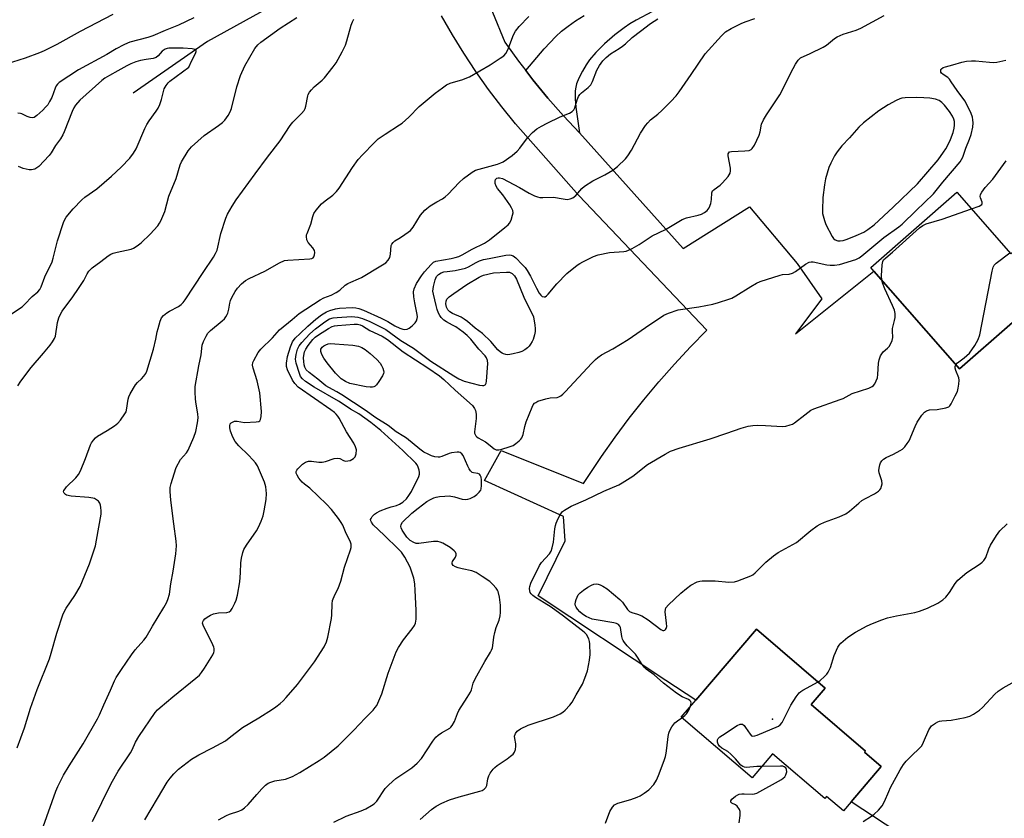
# Model space of a CAD drawing. Units: inches. Extents: x 1303763 to 1309763, y 525448 to 529449.
# Drawn here: x 1306684 to 1307027, y 528689 to 528967 of the extents above; entities that cross this region are included whole.
import ezdxf

# ---------------------------------------------------------------- set-up
doc = ezdxf.new("R2010")
doc.units = ezdxf.units.IN
doc.header["$MEASUREMENT"] = 0
for name, color, linetype in [('BLDG-Footprint', 5, 'Continuous'), ('ELEV-Spot Elevation', 7, 'Continuous'), ('HYDRO-Canal', 164, 'Continuous'), ('TRANS-Driveway', 251, 'Continuous'), ('TRANS-Parking Lot', 4, 'Continuous'), ('Undefined', 1, 'Continuous')]:
    doc.layers.add(name, color=color, linetype=linetype)

msp = doc.modelspace()

# ---------------------------------------------------------------- linework, layer by layer
at = {"layer": 'BLDG-Footprint'}
for points, elevation in [([(1307010.24, 528906.98), (1307028.99, 528885.58), (1307034.1, 528890.05), (1307036.08, 528887.79), (1307046.2, 528876.22), (1307011.18, 528845.56), (1306981.42, 528879.55), (1306980.33, 528880.79)], 378.96), ([(1306978.11, 528712.26), (1306983.93, 528707.3), (1306973.44, 528695), (1306970.77, 528691.87), (1306964.9, 528696.88), (1306964.3, 528696.19), (1306946.16, 528711.66), (1306939.08, 528703.36), (1306914.4, 528724.41), (1306919.49, 528730.38), (1306940.53, 528755.05), (1306964.49, 528734.6), (1306959.58, 528728.84), (1306978.49, 528712.7)], 382.55)]:
    msp.add_lwpolyline(points, close=True, dxfattribs=dict(at, elevation=elevation))
at = {"layer": 'ELEV-Spot Elevation'}
msp.add_point((1306946.14, 528723.78, 381.89), dxfattribs=at)
at = {"layer": 'HYDRO-Canal'}
msp.add_lwpolyline([(1306812.62, 528994.21), (1306749.6, 528959.35), (1306723.68, 528941.38)], dxfattribs=at)
at = {"layer": 'TRANS-Driveway'}
msp.add_lwpolyline([(1306904.34, 528969.83), (1306898.72, 528966.83), (1306896.49, 528965.5), (1306894.47, 528964.18), (1306891.28, 528961.74), (1306887.68, 528958.6), (1306884.62, 528955.6), (1306882.42, 528953.03), (1306881.27, 528951.28), (1306880, 528949.01), (1306878.8, 528946.58), (1306877.99, 528944.62), (1306877.69, 528943.52), (1306877.5, 528942.27), (1306877.43, 528940.94), (1306877.47, 528939.43), (1306877.75, 528936.51), (1306878.97, 528927.58), (1306873.39, 528933.56), (1306868, 528939.72), (1306862.81, 528946.04), (1306860.31, 528949.29), (1306866.75, 528956.83), (1306870.75, 528961.15), (1306872.68, 528962.93), (1306875, 528964.76), (1306877.56, 528966.54), (1306880.64, 528968.46)], dxfattribs=at)
at = {"layer": 'TRANS-Parking Lot'}
for points in [[(1306831.59, 529011.36, 0), (1306853.02, 528959.16, 0), (1306857.81, 528952.53, 0), (1306860.31, 528949.29, 0), (1306862.81, 528946.04, 0), (1306868, 528939.72, 0), (1306873.39, 528933.56, 0), (1306878.97, 528927.58, 0), (1306915.1, 528887.44, 0), (1306938.14, 528901.93, 0), (1306954.68, 528882.17, 0), (1306963.3, 528869.86, 0), (1306954.14, 528857.8, 0), (1306981.42, 528879.55, 0), (1307011.18, 528845.56, 0), (1307046.21, 528876.22, 0), (1307036.08, 528887.79, 0), (1307092.81, 528935.8, 0), (1307165.29, 528873.6, 0), (1307172.59, 528867.34, 0), (1307131.28, 528796.36, 0), (1307085.85, 528719.91, 0), (1307043.49, 528650.19, 0)], [(1307024.81, 528661.3, 0), (1306973.44, 528695, 0), (1306983.93, 528707.3, 0), (1306978.11, 528712.26, 0), (1306978.49, 528712.7, 0), (1306959.58, 528728.84, 0), (1306964.49, 528734.6, 0), (1306940.53, 528755.04, 0), (1306919.49, 528730.38, 0), (1306909.06, 528737.23, 0), (1306864.66, 528766.69, 0), (1306874.06, 528785.81, 0), (1306873.46, 528794.27, 0), (1306845.89, 528806.79, 0), (1306851.71, 528817.17, 0), (1306880.36, 528805.66, 0), (1306886.68, 528815.15, 0), (1306891.39, 528821.83, 0), (1306896.28, 528828.39, 0), (1306901.34, 528834.8, 0), (1306906.58, 528841.08, 0), (1306911.99, 528847.21, 0), (1306917.56, 528853.19, 0), (1306923.29, 528859.02, 0), (1306878.73, 528905.79, 0), (1306856.69, 528930.76, 0), (1306851.93, 528936.68, 0), (1306847.35, 528942.74, 0), (1306842.96, 528948.94, 0), (1306838.77, 528955.28, 0), (1306834.79, 528961.75, 0), (1306831.01, 528968.34, 0)]]:
    msp.add_polyline3d(points, dxfattribs=at)
at = {"layer": 'Undefined'}
for points, elevation in [([(1306716.64, 528968.74), (1306705.34, 528962.86), (1306697.22, 528958.34), (1306692.8, 528956.16), (1306691.17, 528955.48), (1306686.17, 528953.62), (1306679.53, 528951.55)], 366), ([(1306692.47, 528686.33), (1306696.85, 528698.68), (1306697.52, 528700.31), (1306698.54, 528702.44), (1306699.49, 528704.27), (1306701.42, 528707.59), (1306706.39, 528715.2), (1306711.37, 528723.83), (1306712.07, 528725.25), (1306713.5, 528728.73), (1306715.83, 528733.87), (1306717.22, 528737.12), (1306717.79, 528738.25), (1306719.62, 528741.06), (1306723.13, 528746.15), (1306724.48, 528747.85), (1306727.41, 528751.19), (1306728.27, 528752.32), (1306730.41, 528756.15), (1306734.4, 528762.56), (1306735.34, 528764.27), (1306735.79, 528765.32), (1306736.36, 528767.27), (1306736.83, 528770.77), (1306737.69, 528775.17), (1306738.59, 528781.27), (1306738.8, 528784.03), (1306738.71, 528785.69), (1306737.86, 528791.69), (1306736.89, 528799.9), (1306736.6, 528802.88), (1306736.64, 528804.34), (1306736.96, 528805.73), (1306737.95, 528809.06), (1306738.74, 528811.22), (1306740.24, 528814), (1306742.24, 528816.38), (1306742.88, 528817.34), (1306744.89, 528821.82), (1306745.55, 528823.73), (1306746.16, 528826.85), (1306746.36, 528828.56), (1306746.23, 528829.98), (1306745.6, 528833.31), (1306745.38, 528834.98), (1306745.26, 528837.63), (1306745.32, 528839.41), (1306746.56, 528846.58), (1306747.39, 528850.42), (1306747.78, 528853.81), (1306748.19, 528855.13), (1306749.13, 528856.96), (1306749.75, 528857.95), (1306750.6, 528858.92), (1306754.66, 528862.21), (1306755.48, 528863.01), (1306756.02, 528863.7), (1306756.45, 528864.44), (1306756.65, 528864.95), (1306756.97, 528866.29), (1306757.31, 528868.44), (1306757.57, 528869.29), (1306758.07, 528870.36), (1306759.25, 528872.42), (1306760.06, 528873.65), (1306761.46, 528875.17), (1306762.79, 528876.32), (1306764.06, 528877.03), (1306769.54, 528879.58), (1306774.63, 528882.46), (1306776.34, 528883.22), (1306777.52, 528883.41), (1306785.16, 528883.8), (1306785.94, 528883.94), (1306786.36, 528884.16), (1306786.62, 528884.51), (1306786.84, 528885.2), (1306786.91, 528885.97), (1306786.77, 528886.72), (1306786.24, 528887.64), (1306784.62, 528889.44), (1306784.19, 528890.47), (1306784.02, 528891.58), (1306784.07, 528892.12), (1306784.23, 528892.66), (1306785.57, 528895.84), (1306786.23, 528898.59), (1306786.56, 528899.55), (1306787.37, 528900.73), (1306789.3, 528902.89), (1306790.55, 528903.96), (1306793.23, 528905.91), (1306794.5, 528907.18), (1306795.35, 528908.38), (1306800, 528915.52), (1306802.01, 528918.3), (1306803.45, 528920.02), (1306807.51, 528924.13), (1306808.99, 528925.5), (1306811.39, 528927.19), (1306816.36, 528930.35), (1306817.3, 528931.03), (1306819.58, 528933.12), (1306823.25, 528936.76), (1306828.73, 528941.43), (1306831.29, 528943.32), (1306832.72, 528944.27), (1306834.03, 528944.91), (1306835.12, 528945.29), (1306838.1, 528946.04), (1306840.67, 528947.07), (1306847.95, 528951.22), (1306851.43, 528953.56), (1306852.63, 528954.44), (1306853.4, 528955.26), (1306854.09, 528956.45), (1306856.05, 528961.7), (1306856.67, 528963.01), (1306857.97, 528964.55), (1306861.42, 528968.09)], 368), ([(1306753.44, 528688.76), (1306756.19, 528690.25), (1306757.24, 528690.69), (1306760.45, 528691.8), (1306761.48, 528692.3), (1306762.44, 528692.89), (1306763.72, 528694.09), (1306766.73, 528697.61), (1306768.52, 528699.53), (1306769.75, 528700.77), (1306770.64, 528701.48), (1306771.64, 528701.9), (1306772.98, 528702.28), (1306776.69, 528702.92), (1306779.18, 528703.87), (1306781.72, 528705.25), (1306788.48, 528709.38), (1306790.14, 528710.6), (1306795, 528714.45), (1306800.53, 528719.91), (1306804.47, 528724.16), (1306807.22, 528726.94), (1306807.97, 528727.84), (1306808.46, 528728.56), (1306809.22, 528730.14), (1306810.22, 528732.57), (1306812.42, 528739.77), (1306815.23, 528747.13), (1306816.06, 528748.65), (1306817.75, 528751.34), (1306820.8, 528755.2), (1306821.59, 528756.37), (1306821.94, 528757.12), (1306822.14, 528758.49), (1306822.15, 528761.63), (1306821.87, 528768.55), (1306821.71, 528770.81), (1306821.37, 528772.76), (1306820.05, 528776.57), (1306818.19, 528780.06), (1306817.03, 528781.81), (1306816.06, 528782.85), (1306811.03, 528787.75), (1306807.22, 528791.35), (1306806.59, 528792.22), (1306806.39, 528792.68), (1306806.33, 528793.14), (1306806.47, 528793.59), (1306806.9, 528794.24), (1306807.67, 528795.05), (1306808.35, 528795.55), (1306809.64, 528796.18), (1306812.13, 528797.13), (1306813.52, 528797.61), (1306815.33, 528798.1), (1306816.38, 528798.49), (1306817.49, 528799.18), (1306818.81, 528800.41), (1306819.65, 528801.48), (1306820.53, 528802.94), (1306823.08, 528808.18), (1306823.31, 528808.98), (1306823.33, 528809.52), (1306823.22, 528810.35), (1306822.92, 528811.42), (1306822.55, 528812.14), (1306822.02, 528812.76), (1306817.5, 528817.21), (1306809.92, 528824.12), (1306806.45, 528826.89), (1306802.28, 528829.92), (1306799.3, 528831.54), (1306796.43, 528833.53), (1306795.11, 528834.36), (1306786.72, 528839.16), (1306783.69, 528841.14), (1306782.58, 528842.04), (1306781.98, 528842.88), (1306781.54, 528843.91), (1306780.43, 528847.59), (1306780.2, 528848.95), (1306780.38, 528850.54), (1306780.92, 528852.41), (1306781.48, 528853.6), (1306782.4, 528854.75), (1306785.16, 528857.71), (1306787.17, 528859.48), (1306790.36, 528861.92), (1306792.08, 528862.92), (1306793.27, 528863.31), (1306794.71, 528863.46), (1306799.68, 528863.73), (1306800.79, 528863.7), (1306801.85, 528863.55), (1306803.55, 528863.03), (1306806.04, 528862.06), (1306811.62, 528859.28), (1306816.8, 528855.45), (1306821.23, 528852.77), (1306827.27, 528848.25), (1306835.25, 528843.12), (1306837.01, 528842.09), (1306838.83, 528841.3), (1306844.18, 528839.9), (1306845.26, 528839.73), (1306845.75, 528839.79), (1306846.16, 528839.99), (1306846.32, 528840.14), (1306846.54, 528840.55), (1306846.69, 528841.33), (1306847.09, 528847.37), (1306847.03, 528848.46), (1306846.67, 528849.34), (1306846.15, 528850.04), (1306843.98, 528852.46), (1306841.14, 528855.87), (1306839.96, 528857.12), (1306838.48, 528858.32), (1306835.92, 528860.17), (1306834.86, 528860.81), (1306832.72, 528861.87), (1306831.82, 528862.46), (1306830.86, 528863.44), (1306830.37, 528864.15), (1306829.99, 528864.9), (1306829.51, 528866.21), (1306829.11, 528867.58), (1306828.16, 528871.52), (1306828.03, 528872.58), (1306828.24, 528874.25), (1306828.77, 528876.46), (1306829.3, 528877.63), (1306829.99, 528878.41), (1306830.85, 528878.93), (1306831.84, 528879.27), (1306832.95, 528879.46), (1306835.74, 528879.74), (1306839.36, 528880.61), (1306840.38, 528881.03), (1306843, 528882.58), (1306844.26, 528883.11), (1306845.58, 528883.55), (1306847.54, 528883.99), (1306853.35, 528885.08), (1306854.48, 528885.2), (1306855.26, 528885.12), (1306855.89, 528884.88), (1306856.8, 528884.2), (1306859.1, 528881.9), (1306860.08, 528880.81), (1306860.81, 528879.76), (1306861.92, 528877.82), (1306864, 528873.57), (1306865, 528871.88), (1306865.49, 528871.24), (1306866.05, 528870.76), (1306866.66, 528870.57), (1306867.08, 528870.66), (1306867.48, 528870.93), (1306868.06, 528871.53), (1306871.08, 528875.14), (1306874.64, 528878.67), (1306878.19, 528881.56), (1306879.12, 528882.21), (1306880.13, 528882.79), (1306883.82, 528884.62), (1306885.48, 528885.16), (1306889.48, 528886.01), (1306894.39, 528886.38), (1306895.24, 528886.52), (1306896.04, 528886.78), (1306897.31, 528887.42), (1306899.8, 528888.84), (1306904.22, 528891.81), (1306908.88, 528894.06), (1306914.68, 528897.54), (1306916.23, 528898.13), (1306920.31, 528899.04), (1306921.44, 528899.37), (1306922.46, 528899.92), (1306923.35, 528900.63), (1306924.06, 528901.5), (1306924.65, 528903.09), (1306924.95, 528904.5), (1306925.01, 528906.77), (1306925.26, 528907.41), (1306925.82, 528907.97), (1306927.92, 528909.47), (1306928.78, 528910.23), (1306930.66, 528912.45), (1306931.4, 528913.63), (1306931.55, 528914.43), (1306931.48, 528915.29), (1306930.65, 528919.58), (1306930.7, 528920.32), (1306930.89, 528920.73), (1306931.21, 528920.99), (1306931.85, 528921.15), (1306936.52, 528921.36), (1306937.97, 528921.5), (1306938.72, 528921.78), (1306939.1, 528922.13), (1306939.84, 528923.35), (1306941.5, 528926.83), (1306941.82, 528927.92), (1306942.3, 528930.62), (1306942.98, 528932.13), (1306943.99, 528933.85), (1306948.65, 528940.78), (1306949.49, 528942.35), (1306952.47, 528948.49), (1306954.09, 528951.52), (1306955, 528952.93), (1306955.85, 528953.66), (1306959.28, 528955.17), (1306963.77, 528957.37), (1306964.93, 528958.16), (1306967.69, 528960.46), (1306968.63, 528961.06), (1306970.7, 528961.96), (1306975.24, 528963.32), (1306976.85, 528963.97), (1306985.01, 528968.4)], 374), ([(1306683.35, 528713.86), (1306685.9, 528720.8), (1306688, 528727.56), (1306690.4, 528734.07), (1306694.61, 528744.74), (1306695.21, 528746.67), (1306697.13, 528753.7), (1306699.42, 528760.44), (1306700.42, 528762.35), (1306703.46, 528766.75), (1306705.25, 528769.88), (1306708.49, 528777.77), (1306710.59, 528784.04), (1306711.02, 528786.04), (1306712.56, 528795.05), (1306712.61, 528796.2), (1306712.52, 528797.33), (1306712.38, 528798.15), (1306712.11, 528798.91), (1306711.62, 528799.54), (1306710.99, 528800.07), (1306710.27, 528800.48), (1306709.73, 528800.64), (1306708.31, 528800.83), (1306702.22, 528801.3), (1306700.59, 528801.6), (1306700.15, 528801.85), (1306699.68, 528802.39), (1306699.56, 528802.81), (1306699.66, 528803.23), (1306700.06, 528803.87), (1306700.59, 528804.5), (1306703.83, 528807.68), (1306704.74, 528808.83), (1306705.38, 528810.12), (1306707.18, 528814.42), (1306708.9, 528819.13), (1306709.29, 528819.9), (1306709.94, 528820.81), (1306710.69, 528821.63), (1306711.37, 528822.17), (1306714.71, 528824.13), (1306717.2, 528825.78), (1306718.39, 528826.67), (1306719.36, 528827.75), (1306720.85, 528829.89), (1306721.26, 528830.64), (1306721.44, 528831.16), (1306722.01, 528835.03), (1306722.23, 528835.86), (1306722.71, 528836.92), (1306724.52, 528839.96), (1306725.22, 528840.79), (1306726.67, 528842.13), (1306727.47, 528842.98), (1306728.15, 528843.92), (1306728.51, 528844.72), (1306730.81, 528852.43), (1306731.64, 528855.83), (1306732.11, 528858.46), (1306732.4, 528859.62), (1306733.16, 528862.19), (1306733.6, 528863.27), (1306734.3, 528864.13), (1306735.42, 528865.02), (1306736.39, 528865.64), (1306739.52, 528867.24), (1306740.45, 528867.97), (1306741.08, 528868.6), (1306741.79, 528869.54), (1306748.1, 528879.12), (1306751.71, 528884.36), (1306752.42, 528885.62), (1306752.91, 528886.81), (1306754.27, 528892.59), (1306755.98, 528897.98), (1306756.56, 528899.33), (1306758.13, 528902.11), (1306759.56, 528904.33), (1306766.2, 528913.37), (1306770.52, 528919.16), (1306774.87, 528924.79), (1306778.3, 528930.21), (1306779.25, 528931.3), (1306782.34, 528934.39), (1306783.2, 528935.43), (1306783.58, 528936.08), (1306783.84, 528936.84), (1306784.46, 528940.47), (1306784.64, 528941), (1306785.06, 528941.72), (1306785.76, 528942.61), (1306786.74, 528943.66), (1306789.46, 528945.96), (1306790.3, 528946.8), (1306793.32, 528950.52), (1306794.39, 528951.96), (1306796.45, 528955.8), (1306797.59, 528958.15), (1306798.03, 528959.56), (1306799.51, 528965.04), (1306799.98, 528966.26), (1306800.47, 528967.18)], 366), ([(1306683.58, 528839.64), (1306684.64, 528841.24), (1306688.25, 528846.02), (1306692.58, 528851), (1306694.88, 528853.78), (1306695.7, 528854.92), (1306696.39, 528856.16), (1306696.68, 528856.95), (1306697.47, 528861.72), (1306697.88, 528863.35), (1306698.29, 528864.4), (1306699.07, 528865.62), (1306702.74, 528870.57), (1306704.76, 528873.51), (1306706.53, 528876.29), (1306707.79, 528878.62), (1306708.37, 528879.52), (1306708.88, 528880.13), (1306709.45, 528880.64), (1306712.47, 528882.84), (1306715.03, 528884.85), (1306716, 528885.48), (1306716.78, 528885.79), (1306718.16, 528886.17), (1306723.09, 528887.21), (1306723.88, 528887.53), (1306725.15, 528888.29), (1306726.52, 528889.36), (1306729.64, 528892.34), (1306732.27, 528895.34), (1306732.94, 528896.25), (1306733.35, 528897.03), (1306734.73, 528900.33), (1306736.2, 528905.6), (1306738.65, 528911.76), (1306740.1, 528916.49), (1306740.57, 528917.56), (1306742.91, 528921.35), (1306744.05, 528922.71), (1306748.48, 528926.74), (1306753.4, 528930.21), (1306754.77, 528931.27), (1306755.58, 528932.07), (1306756.74, 528933.66), (1306757.44, 528934.87), (1306757.91, 528936.12), (1306759.79, 528943.64), (1306761.12, 528947.51), (1306762.63, 528950.91), (1306766.05, 528956.96), (1306767.12, 528958.24), (1306768.17, 528959.17), (1306774.86, 528964.01), (1306780.65, 528967.71)], 364), ([(1306744.87, 528967.61), (1306739.51, 528965.11), (1306734.88, 528963.24), (1306730.52, 528961.35), (1306728.79, 528960.79), (1306722.63, 528959.14), (1306721.81, 528958.83), (1306720.48, 528958.21), (1306717.88, 528956.84), (1306714.63, 528954.9), (1306704.72, 528949.5), (1306697.94, 528945.09), (1306697.36, 528944.55), (1306696.96, 528943.97), (1306696.61, 528943.19), (1306695.39, 528939.92), (1306694.69, 528938.5), (1306694.01, 528937.4), (1306693.28, 528936.5), (1306692.28, 528935.52), (1306690.2, 528933.61), (1306689.32, 528933.01), (1306688.62, 528932.83), (1306687.89, 528932.93), (1306686.89, 528933.3), (1306685.04, 528934.2), (1306684.52, 528934.37), (1306683.66, 528934.5)], 364), ([(1306709.64, 528688.24), (1306716.05, 528701.41), (1306718.53, 528705.7), (1306722.86, 528712.11), (1306723.39, 528713.11), (1306724.58, 528715.76), (1306725.72, 528717.8), (1306731.4, 528726.13), (1306732.24, 528727.05), (1306733.08, 528727.8), (1306737.51, 528731.53), (1306745.49, 528737.99), (1306746.77, 528739.12), (1306747.52, 528740), (1306748.52, 528741.45), (1306751.46, 528746.12), (1306751.81, 528746.91), (1306751.9, 528747.45), (1306751.88, 528748.29), (1306751.78, 528748.84), (1306751.11, 528750.47), (1306748.15, 528756.16), (1306747.91, 528757.16), (1306747.98, 528757.62), (1306748.18, 528758.04), (1306748.66, 528758.61), (1306749.48, 528759.27), (1306750.66, 528759.98), (1306751.66, 528760.42), (1306753.39, 528760.73), (1306756.35, 528760.86), (1306757.11, 528761.08), (1306757.67, 528761.6), (1306758.12, 528762.29), (1306759.07, 528764.07), (1306759.53, 528765.12), (1306759.98, 528766.84), (1306760.88, 528771.48), (1306761.1, 528774.63), (1306761.17, 528778.08), (1306761.43, 528779.78), (1306761.87, 528781.74), (1306762.26, 528782.8), (1306763.11, 528784.27), (1306766.61, 528789.29), (1306767.28, 528790.51), (1306768.25, 528792.58), (1306768.91, 528794.48), (1306769.32, 528796.16), (1306769.99, 528800.16), (1306770.09, 528802.21), (1306769.85, 528804.51), (1306769.46, 528806.14), (1306766.96, 528811.88), (1306766.33, 528812.86), (1306765.39, 528813.94), (1306763.82, 528815.56), (1306760.47, 528818.8), (1306759.21, 528820.36), (1306758.44, 528821.8), (1306757.61, 528823.95), (1306757.34, 528825.02), (1306757.32, 528825.77), (1306757.5, 528826.43), (1306757.83, 528826.79), (1306758.27, 528827.08), (1306759.04, 528827.36), (1306759.88, 528827.38), (1306762.5, 528826.93), (1306766.55, 528827.12), (1306767.47, 528827.3), (1306767.81, 528827.53), (1306768.06, 528827.93), (1306768.31, 528828.97), (1306768.42, 528830.71), (1306767.81, 528837.21), (1306766.85, 528841.37), (1306765.45, 528845.78), (1306765.3, 528846.9), (1306765.39, 528847.73), (1306765.67, 528848.51), (1306767.22, 528851.23), (1306768.14, 528852.36), (1306772.18, 528856.36), (1306774.62, 528859.12), (1306779.06, 528862.7), (1306781.49, 528864.84), (1306788.79, 528869.62), (1306790.05, 528870.25), (1306792.56, 528871.21), (1306794.38, 528872.14), (1306795.59, 528872.92), (1306797.5, 528874.61), (1306798.39, 528875.23), (1306799.42, 528875.74), (1306802.16, 528876.82), (1306803.19, 528877.33), (1306809.9, 528881.33), (1306811.58, 528882.47), (1306812.4, 528883.32), (1306813.01, 528884.28), (1306813.28, 528885.41), (1306813.53, 528888.44), (1306813.68, 528888.9), (1306814.12, 528889.53), (1306814.73, 528890.04), (1306816.2, 528890.87), (1306817.39, 528891.67), (1306820.16, 528893.72), (1306821.08, 528894.8), (1306823.73, 528898.97), (1306825.19, 528900.78), (1306825.84, 528901.34), (1306827.06, 528902.19), (1306829.34, 528903.61), (1306831.36, 528904.73), (1306832.22, 528905.33), (1306833.27, 528906.35), (1306837.08, 528910.39), (1306838.59, 528911.73), (1306841.65, 528913.95), (1306842.87, 528914.63), (1306850.42, 528916.73), (1306851.68, 528917.17), (1306852.43, 528917.57), (1306855.57, 528919.7), (1306857.32, 528921.23), (1306858.25, 528922.26), (1306860.88, 528925.93), (1306862.64, 528927.73), (1306864.12, 528928.96), (1306865.73, 528929.97), (1306867.76, 528931.03), (1306872.26, 528933.2), (1306875.5, 528934.49), (1306876.46, 528935.04), (1306876.98, 528935.59), (1306877.36, 528936.29), (1306878.15, 528939.09), (1306878.68, 528940.27), (1306879.14, 528940.92), (1306879.7, 528941.5), (1306882.03, 528943.33), (1306882.97, 528944.37), (1306883.55, 528945.51), (1306884.99, 528949.45), (1306885.9, 528950.98), (1306887.13, 528952.67), (1306888.31, 528953.83), (1306889.81, 528955.06), (1306892.83, 528956.92), (1306893.96, 528957.71), (1306894.98, 528958.59), (1306897.27, 528960.78), (1306900.22, 528962.94), (1306903.71, 528965.69), (1306906.18, 528967.29)], 370), ([(1306727.75, 528688.74), (1306732.2, 528696.24), (1306735.62, 528701.85), (1306736.55, 528703.25), (1306737.84, 528704.73), (1306739.52, 528706.42), (1306744, 528709.86), (1306746.55, 528711.4), (1306751.38, 528713.82), (1306755.8, 528716.24), (1306757.18, 528717.24), (1306761.76, 528720.91), (1306767.42, 528724.26), (1306772.19, 528727.22), (1306773.41, 528728.04), (1306774.92, 528729.26), (1306775.94, 528730.19), (1306776.95, 528731.29), (1306780.87, 528735.79), (1306782.33, 528737.63), (1306786.78, 528743.72), (1306790.13, 528748.91), (1306791, 528750.69), (1306791.48, 528752.31), (1306792.72, 528758.72), (1306792.84, 528760.1), (1306792.96, 528763.91), (1306793.13, 528765.06), (1306793.84, 528766.99), (1306795.06, 528769.22), (1306795.97, 528771.71), (1306797.25, 528776.58), (1306799.38, 528782.59), (1306799.55, 528783.44), (1306799.51, 528784.59), (1306799.21, 528785.68), (1306797.81, 528788.36), (1306796.7, 528791.25), (1306796.11, 528792.2), (1306795.12, 528793.56), (1306792.67, 528796.62), (1306790.93, 528798.5), (1306785.17, 528804.03), (1306783.33, 528805.43), (1306782.54, 528806.21), (1306781.4, 528807.61), (1306780.73, 528808.59), (1306780.44, 528809.33), (1306780.44, 528809.83), (1306780.64, 528810.3), (1306780.98, 528810.75), (1306782.69, 528812.42), (1306783.65, 528813.09), (1306784.7, 528813.5), (1306785.82, 528813.52), (1306788.34, 528813.11), (1306789.46, 528813.1), (1306790.59, 528813.37), (1306793.69, 528814.4), (1306794.8, 528814.56), (1306795.6, 528814.37), (1306796.88, 528813.76), (1306797.63, 528813.52), (1306798.41, 528813.53), (1306799.19, 528813.76), (1306800.4, 528814.39), (1306800.92, 528814.95), (1306801.26, 528815.99), (1306801.39, 528817.41), (1306801.13, 528818.47), (1306800.51, 528819.72), (1306797.98, 528823.69), (1306795.41, 528828.44), (1306794.92, 528829.16), (1306794.35, 528829.83), (1306793.71, 528830.44), (1306792.53, 528831.33), (1306781.12, 528839.25), (1306779.94, 528840.43), (1306779.18, 528841.61), (1306777.4, 528845.19), (1306777.1, 528846.44), (1306777.09, 528847.58), (1306777.4, 528849.88), (1306778.48, 528853.27), (1306779.15, 528854.91), (1306780.08, 528856.21), (1306781.77, 528857.9), (1306784.47, 528860.39), (1306787.31, 528862.82), (1306789.3, 528864.32), (1306790.95, 528865.36), (1306792.1, 528865.9), (1306794.06, 528866.46), (1306795.53, 528866.68), (1306799.98, 528866.86), (1306801.15, 528866.78), (1306802.29, 528866.54), (1306803.9, 528865.93), (1306810.03, 528863.21), (1306812.31, 528862), (1306814.72, 528860.49), (1306816.48, 528859.69), (1306817.52, 528859.35), (1306818.28, 528859.26), (1306819.01, 528859.34), (1306819.72, 528859.66), (1306820.82, 528860.54), (1306821.82, 528861.55), (1306822.3, 528862.22), (1306822.57, 528863.1), (1306822.59, 528863.62), (1306822.5, 528864.48), (1306821.7, 528868.56), (1306821.41, 528870.58), (1306821.3, 528872.3), (1306821.45, 528873.38), (1306822.34, 528875.22), (1306824.01, 528877.91), (1306825.07, 528879.25), (1306827.36, 528881.86), (1306828.19, 528882.62), (1306828.98, 528883.01), (1306834.33, 528883.91), (1306835.74, 528884.24), (1306836.98, 528884.65), (1306838.16, 528885.22), (1306841.64, 528887.16), (1306845.95, 528889.31), (1306847.72, 528890.44), (1306853.07, 528894.66), (1306854.15, 528895.59), (1306854.68, 528896.25), (1306855.18, 528897.31), (1306855.74, 528899), (1306855.86, 528899.84), (1306855.75, 528900.61), (1306855.38, 528901.59), (1306854.75, 528902.61), (1306852.29, 528906.03), (1306850.51, 528908.32), (1306850.06, 528909.04), (1306849.7, 528910.04), (1306849.62, 528910.78), (1306849.81, 528911.39), (1306850.23, 528911.83), (1306850.7, 528912.02), (1306851.19, 528912.03), (1306852.26, 528911.7), (1306858.11, 528908.6), (1306861.43, 528906.62), (1306863.3, 528905.72), (1306864.4, 528905.33), (1306865.17, 528905.2), (1306866.21, 528905.14), (1306869.96, 528905.26), (1306873.36, 528904.64), (1306874.66, 528904.5), (1306875.7, 528904.63), (1306876.68, 528905.02), (1306877.67, 528905.83), (1306879.84, 528908.32), (1306880.69, 528909.07), (1306883.65, 528910.96), (1306887.79, 528913), (1306890.53, 528914.64), (1306892.16, 528915.9), (1306894.97, 528918.54), (1306895.85, 528919.67), (1306897.08, 528921.59), (1306900.26, 528927.51), (1306901.96, 528930.19), (1306902.71, 528931.08), (1306903.74, 528932.11), (1306906.18, 528934.07), (1306907.59, 528935.35), (1306910.75, 528938.51), (1306912.59, 528940.48), (1306913.66, 528941.87), (1306917.85, 528947.86), (1306922.66, 528955.09), (1306928.34, 528961.39), (1306929.8, 528962.76), (1306931.73, 528963.9), (1306935.21, 528965.59), (1306936.58, 528966.19), (1306939.97, 528967.41)], 372), ([(1306681.39, 528864.74), (1306685.1, 528867.14), (1306685.99, 528867.9), (1306688.64, 528870.68), (1306690.56, 528872.36), (1306691.22, 528873.12), (1306691.71, 528874.11), (1306693.03, 528877.55), (1306695.55, 528882.73), (1306695.95, 528884.05), (1306697.46, 528890.08), (1306699.54, 528896.46), (1306699.99, 528897.52), (1306700.43, 528898.25), (1306702.85, 528901.23), (1306705.89, 528904.3), (1306706.96, 528905.21), (1306711.13, 528908.17), (1306716.22, 528912.53), (1306719.59, 528915.64), (1306722.6, 528918.85), (1306723.9, 528920.59), (1306724.73, 528922.08), (1306727.82, 528929.18), (1306728.48, 528930.53), (1306729.3, 528931.77), (1306731.78, 528935.16), (1306732.41, 528936.17), (1306733, 528937.53), (1306733.57, 528939.22), (1306734.57, 528942.92), (1306735.21, 528944.14), (1306735.89, 528945), (1306736.49, 528945.56), (1306743.14, 528950.41), (1306744.2, 528952.78), (1306745.45, 528955.22), (1306745.69, 528955.93), (1306745.66, 528956.3), (1306745.2, 528956.59), (1306744.21, 528956.79), (1306741.11, 528957.08), (1306739.41, 528957.12), (1306736.18, 528957.02), (1306735.61, 528956.92), (1306734.88, 528956.68), (1306733.79, 528956.04), (1306732.43, 528954.35), (1306731.75, 528953.77), (1306730.75, 528953.45), (1306728.28, 528953.12), (1306726.34, 528952.73), (1306724.71, 528952.29), (1306722.94, 528951.61), (1306721.49, 528950.9), (1306718.46, 528949.16), (1306715.52, 528947.59), (1306713.89, 528946.6), (1306712.78, 528945.8), (1306705.19, 528938.94), (1306703.71, 528937.25), (1306703.13, 528936.33), (1306702.56, 528935.1), (1306699.75, 528927.99), (1306699.26, 528926.97), (1306698.45, 528925.59), (1306696.72, 528923.17), (1306695.26, 528920.68), (1306694.56, 528919.77), (1306690.95, 528915.96), (1306690.28, 528915.43), (1306689.51, 528915.05), (1306688.4, 528914.76), (1306687.55, 528914.77), (1306685.52, 528915.25), (1306683.87, 528915.88)], 362), ([(1306793.51, 528687.98), (1306797.83, 528690.05), (1306803.07, 528691.89), (1306804.63, 528692.65), (1306806.66, 528693.76), (1306807.57, 528694.39), (1306808.46, 528695.28), (1306811.44, 528699.69), (1306812.64, 528700.99), (1306815.16, 528703.11), (1306820.67, 528706.8), (1306822.56, 528708.45), (1306824.05, 528710.12), (1306827.97, 528716.12), (1306829.01, 528717.49), (1306829.84, 528718.22), (1306830.99, 528719.04), (1306833.83, 528720.59), (1306834.27, 528720.94), (1306834.75, 528721.55), (1306835.5, 528722.98), (1306836.53, 528725.69), (1306837.01, 528726.73), (1306839.95, 528731.26), (1306841.07, 528733.17), (1306841.38, 528733.92), (1306842.01, 528736.28), (1306842.67, 528737.83), (1306846.05, 528743.86), (1306848.01, 528747.02), (1306848.38, 528747.78), (1306848.67, 528748.6), (1306848.85, 528749.43), (1306849.22, 528752.26), (1306849.57, 528753.94), (1306850.02, 528755.59), (1306851.01, 528758.21), (1306851.34, 528759.64), (1306851.51, 528760.8), (1306851.47, 528763.36), (1306851.21, 528766.24), (1306850.71, 528768.11), (1306850.49, 528768.61), (1306850.02, 528769.32), (1306848.88, 528770.64), (1306847.83, 528771.63), (1306845.19, 528773.42), (1306842.99, 528774.8), (1306841.55, 528775.36), (1306838.18, 528776.03), (1306836.73, 528776.39), (1306835.91, 528776.7), (1306835.09, 528777.25), (1306834.7, 528777.75), (1306834.68, 528778.12), (1306834.87, 528778.55), (1306835.91, 528780.11), (1306836.12, 528780.8), (1306836.09, 528781.2), (1306835.86, 528781.8), (1306835.44, 528782.35), (1306834.03, 528783.42), (1306831.44, 528784.96), (1306830.53, 528785.3), (1306829.72, 528785.49), (1306828.2, 528785.55), (1306823.07, 528784.88), (1306822.21, 528784.9), (1306821.35, 528785.15), (1306820.14, 528785.9), (1306818.96, 528787.05), (1306817.31, 528789.52), (1306816.95, 528790.28), (1306816.83, 528790.79), (1306816.93, 528791.48), (1306817.43, 528792.23), (1306820.68, 528795.39), (1306822.89, 528797.18), (1306825.9, 528799.46), (1306827.11, 528800.19), (1306828.35, 528800.76), (1306829.14, 528801), (1306830.24, 528801.18), (1306832.2, 528801.36), (1306833.62, 528801.38), (1306835.52, 528801.09), (1306838.22, 528800.3), (1306839.32, 528800.2), (1306840.13, 528800.28), (1306840.92, 528800.46), (1306842.36, 528801.14), (1306843.29, 528801.84), (1306844.13, 528802.67), (1306844.64, 528803.34), (1306844.84, 528803.85), (1306844.94, 528804.97), (1306844.85, 528807.03), (1306844.74, 528807.88), (1306844.46, 528808.59), (1306844.16, 528808.9), (1306843.57, 528809.19), (1306842.11, 528809.43), (1306841.66, 528809.58), (1306841.09, 528810.06), (1306840.63, 528810.75), (1306840.09, 528811.78), (1306838.49, 528815.39), (1306838.04, 528816), (1306837.48, 528816.43), (1306836.98, 528816.57), (1306836.44, 528816.6), (1306834.46, 528816.4), (1306833.66, 528816.16), (1306831.1, 528815.11), (1306830.31, 528814.89), (1306829.77, 528814.84), (1306828.65, 528814.97), (1306827.56, 528815.28), (1306826.31, 528815.86), (1306824.85, 528816.65), (1306823.5, 528817.6), (1306818.81, 528821.44), (1306817.89, 528822.09), (1306815.25, 528823.71), (1306812.49, 528825.89), (1306808.09, 528828.57), (1306804.43, 528831.15), (1306796.31, 528836.57), (1306794.54, 528837.63), (1306791.77, 528839.06), (1306790.8, 528839.64), (1306787.94, 528841.95), (1306784.94, 528844.26), (1306783.93, 528845.24), (1306783.44, 528846.18), (1306783.24, 528847.02), (1306783.09, 528848.18), (1306783.02, 528849.35), (1306783.07, 528850.17), (1306783.34, 528851.44), (1306783.78, 528852.43), (1306784.61, 528853.66), (1306786.27, 528855.72), (1306787.08, 528856.55), (1306788.2, 528857.44), (1306791.66, 528859.62), (1306792.94, 528860.28), (1306793.72, 528860.52), (1306794.82, 528860.69), (1306800.63, 528861.13), (1306801.77, 528861.13), (1306802.7, 528860.91), (1306803.48, 528860.51), (1306806.01, 528858.95), (1306810.4, 528856.9), (1306812.19, 528855.77), (1306817.7, 528851.48), (1306826.24, 528845.96), (1306830.34, 528843.12), (1306831.85, 528841.86), (1306835.76, 528838.11), (1306841.78, 528832.85), (1306842.52, 528831.78), (1306842.83, 528831.06), (1306842.96, 528830.54), (1306843.04, 528829.7), (1306843, 528828.28), (1306842.47, 528823.72), (1306842.51, 528823.18), (1306842.66, 528822.69), (1306842.93, 528822.26), (1306843.29, 528821.89), (1306843.72, 528821.58), (1306845.05, 528820.89), (1306846.27, 528820.14), (1306847.9, 528818.96), (1306849.25, 528817.79), (1306850, 528817.41), (1306850.9, 528817.4), (1306851.98, 528817.63), (1306854.55, 528818.4), (1306855.9, 528818.96), (1306856.89, 528819.6), (1306858.05, 528820.5), (1306858.64, 528821.12), (1306858.9, 528821.55), (1306859.35, 528822.75), (1306859.95, 528825.49), (1306860.48, 528827.14), (1306862.47, 528832.3), (1306862.86, 528833.06), (1306863.34, 528833.63), (1306863.75, 528833.92), (1306864.53, 528834.28), (1306867.32, 528835.19), (1306868.74, 528835.48), (1306871.27, 528835.63), (1306871.78, 528835.79), (1306872.53, 528836.22), (1306873.22, 528836.76), (1306874.06, 528837.57), (1306883.26, 528847.51), (1306884.51, 528848.79), (1306885.34, 528849.5), (1306886.66, 528850.43), (1306890.57, 528852.53), (1306895.89, 528855.78), (1306901.95, 528860), (1306908.36, 528864.25), (1306909.95, 528864.97), (1306913.29, 528866.03), (1306920.51, 528867.15), (1306925.42, 528868.11), (1306927.39, 528868.62), (1306930.9, 528869.79), (1306931.93, 528870.2), (1306933.35, 528870.92), (1306938.6, 528874.24), (1306940.54, 528875.36), (1306941.81, 528875.97), (1306948.74, 528878.19), (1306949.6, 528878.34), (1306951.97, 528878.51), (1306953.04, 528878.79), (1306954.14, 528879.45), (1306957.62, 528882), (1306958.85, 528882.66), (1306959.53, 528882.78), (1306960.27, 528882.75), (1306965.07, 528881.68), (1306966.23, 528881.56), (1306967.67, 528881.58), (1306969.39, 528881.83), (1306975.11, 528883.64), (1306976.26, 528884.18), (1306977.2, 528884.81), (1306984.88, 528891.2), (1306990.02, 528894.9), (1306991.25, 528895.87), (1306996.05, 528900.67), (1306999.01, 528903.41), (1307002.09, 528906.44), (1307005.35, 528910.48), (1307011.42, 528917.59), (1307011.91, 528918.3), (1307012.32, 528919.14), (1307013.37, 528922.26), (1307014.7, 528925.43), (1307015.22, 528927.06), (1307015.78, 528929.64), (1307015.94, 528931.07), (1307015.86, 528932.19), (1307015.71, 528933.02), (1307015.23, 528934.35), (1307013.72, 528937.46), (1307013.03, 528938.71), (1307010.36, 528942.36), (1307008.32, 528945.4), (1307007.66, 528946.24), (1307007.1, 528946.81), (1307005.46, 528947.87), (1307004.93, 528948.33), (1307004.72, 528948.74), (1307004.64, 528949.18), (1307004.68, 528949.59), (1307004.91, 528949.93), (1307005.53, 528950.29), (1307006.31, 528950.55), (1307008.87, 528951.22), (1307012.02, 528952.17), (1307013.55, 528952.49), (1307015.32, 528952.65), (1307016.79, 528952.68), (1307021.55, 528952.14), (1307022.85, 528952.08), (1307024.19, 528952.22), (1307027.26, 528952.86)], 376), ([(1307015.32, 528901.19), (1307018.04, 528902.17), (1307018.89, 528902.69), (1307019.06, 528903.05), (1307019.02, 528903.48), (1307018.42, 528904.97), (1307018.34, 528905.48), (1307018.53, 528906.22), (1307018.94, 528906.95), (1307020.14, 528908.6), (1307022.74, 528911.5), (1307027.37, 528917.87)], 378), ([(1306984.11, 528876.48), (1306984.06, 528877.95), (1306984.27, 528881.77), (1306984.48, 528882.87), (1306984.79, 528883.45), (1306985.49, 528884.16), (1306987.88, 528886.19), (1306997.28, 528894.59), (1306998.39, 528895.35), (1306999.6, 528895.94), (1307005.17, 528897.58), (1307015.32, 528901.19)], 378), ([(1307009.92, 528847), (1307010.52, 528847.68), (1307012.8, 528849.36), (1307014.63, 528851.04), (1307016.49, 528853.73), (1307017.7, 528855.78), (1307018.19, 528857.37), (1307022.5, 528879.52), (1307022.88, 528880.94), (1307023.28, 528881.67), (1307023.88, 528882.28), (1307028.7, 528885.91)], 380), ([(1306823.6, 528688.93), (1306827.55, 528692.4), (1306829.15, 528693.52), (1306831.12, 528694.6), (1306833.78, 528695.74), (1306837.16, 528696.81), (1306844.37, 528698.68), (1306845.16, 528698.98), (1306845.86, 528699.42), (1306846.43, 528699.99), (1306846.8, 528700.68), (1306847.11, 528703.07), (1306847.4, 528704.09), (1306847.95, 528705.03), (1306848.95, 528706.37), (1306849.51, 528706.98), (1306850.39, 528707.7), (1306853.87, 528709.99), (1306855.04, 528710.85), (1306855.89, 528711.6), (1306856.4, 528712.24), (1306856.73, 528713.24), (1306856.84, 528714.33), (1306856.8, 528715.15), (1306856.44, 528717.06), (1306856.43, 528717.86), (1306856.73, 528718.83), (1306857.33, 528719.64), (1306858.5, 528720.43), (1306861.13, 528721.67), (1306869.92, 528724.58), (1306872.23, 528725.61), (1306873.19, 528726.16), (1306874.05, 528726.89), (1306875.58, 528728.58), (1306876.45, 528729.72), (1306877.83, 528732.23), (1306880.02, 528735.93), (1306880.89, 528738.06), (1306881.73, 528740.52), (1306882.46, 528744.25), (1306882.7, 528746.27), (1306882.56, 528749.99), (1306882.45, 528750.83), (1306882.2, 528751.65), (1306881.38, 528753.19), (1306880.88, 528753.78), (1306880.09, 528754.45), (1306878.05, 528755.95), (1306873.48, 528759.53), (1306869.12, 528762.67), (1306866.69, 528764.27), (1306863.65, 528766.1), (1306862.7, 528766.78), (1306862.12, 528767.4), (1306861.87, 528767.86), (1306861.73, 528768.36), (1306861.64, 528769.15), (1306861.69, 528769.94), (1306862.05, 528771.04), (1306865.02, 528777.15), (1306865.82, 528778.28), (1306868.5, 528781.25), (1306869.11, 528782.22), (1306869.47, 528783.31), (1306869.92, 528785.31), (1306870.39, 528789.99), (1306870.6, 528791.14), (1306870.88, 528791.94), (1306871.61, 528793.52), (1306872.27, 528794.8), (1306872.73, 528795.52), (1306873.11, 528795.93), (1306873.79, 528796.47), (1306876.09, 528797.83), (1306881.21, 528800.05), (1306887.46, 528803.01), (1306892.62, 528805.26), (1306893.88, 528805.89), (1306897.5, 528808.24), (1306902.67, 528812.28), (1306908.84, 528815.96), (1306910.68, 528816.89), (1306913.64, 528817.94), (1306924.47, 528821.25), (1306930.25, 528823.2), (1306935.22, 528825), (1306937.64, 528825.64), (1306939.29, 528825.9), (1306941.06, 528825.94), (1306943.73, 528825.88), (1306949.61, 528825.57), (1306950.78, 528825.69), (1306952.21, 528826.07), (1306953.03, 528826.38), (1306953.76, 528826.8), (1306957.32, 528829.63), (1306959.51, 528831.15), (1306960.53, 528831.72), (1306969.61, 528834.87), (1306970.66, 528835.31), (1306973.89, 528836.94), (1306979.61, 528838.82), (1306980.81, 528839.38), (1306981.2, 528839.73), (1306981.67, 528840.41), (1306982.18, 528841.43), (1306982.59, 528842.5), (1306982.78, 528843.61), (1306982.95, 528847.58), (1306983.22, 528848.7), (1306983.73, 528850.07), (1306984.11, 528850.84), (1306984.6, 528851.52), (1306986.1, 528852.78), (1306986.69, 528853.39), (1306987.31, 528854.36), (1306987.8, 528855.41), (1306988, 528856.5), (1306987.86, 528858.75), (1306987.88, 528859.59), (1306988.59, 528862.35), (1306988.74, 528863.44), (1306988.77, 528864.82), (1306988.56, 528865.92), (1306987.87, 528867.55), (1306985.15, 528873.33), (1306984.37, 528875.43), (1306984.11, 528876.48)], 378), ([(1306917.54, 528728.09), (1306917.7, 528728.73), (1306917.78, 528729.47), (1306917.68, 528729.9), (1306917.42, 528730.21), (1306916.85, 528730.56), (1306914.65, 528731.53), (1306912.76, 528732.81), (1306908.25, 528736.25), (1306904.99, 528739.15), (1306902.21, 528741.2), (1306901.48, 528741.88), (1306900.77, 528742.83), (1306899.16, 528745.35), (1306898.46, 528746.32), (1306895.56, 528749.32), (1306894.61, 528750.42), (1306894.13, 528751.12), (1306893.89, 528751.64), (1306893.67, 528752.48), (1306893.22, 528755.63), (1306893, 528756.08), (1306892.5, 528756.63), (1306891.83, 528757.02), (1306890.98, 528757.26), (1306884.75, 528758.26), (1306883.35, 528758.59), (1306882.32, 528758.98), (1306881.31, 528759.49), (1306880.06, 528760.32), (1306879.14, 528761.09), (1306878.35, 528761.97), (1306877.86, 528762.69), (1306877.62, 528763.19), (1306877.52, 528763.72), (1306877.6, 528764.55), (1306877.82, 528765.39), (1306878.12, 528766.21), (1306878.53, 528766.95), (1306879.26, 528767.74), (1306880.33, 528768.64), (1306881.85, 528769.63), (1306883.15, 528770.37), (1306883.95, 528770.67), (1306884.75, 528770.8), (1306885.44, 528770.74), (1306886.16, 528770.53), (1306887.16, 528770.03), (1306888.59, 528769.1), (1306893, 528765.36), (1306893.91, 528764.45), (1306895.65, 528761.95), (1306896.39, 528761.23), (1306897.23, 528760.83), (1306899.13, 528760.31), (1306900.7, 528759.66), (1306902.87, 528758.3), (1306907.28, 528754.9), (1306907.97, 528754.59), (1306908.33, 528754.57), (1306908.67, 528754.71), (1306908.96, 528754.95), (1306909.17, 528755.27), (1306909.33, 528755.96), (1306909.29, 528757.09), (1306908.8, 528761.14), (1306908.85, 528761.94), (1306909.03, 528762.44), (1306909.93, 528763.53), (1306914.27, 528767.6), (1306916.17, 528769.23), (1306917.68, 528770.32), (1306919.97, 528771.46), (1306920.81, 528771.73), (1306921.68, 528771.85), (1306926.14, 528771.9), (1306930.92, 528771.45), (1306932.89, 528771.57), (1306934.01, 528771.86), (1306938.63, 528773.56), (1306939.3, 528773.96), (1306940.13, 528774.62), (1306943.81, 528778.39), (1306946.45, 528780.61), (1306948.11, 528781.69), (1306954.44, 528785.24), (1306959.47, 528789.32), (1306961.69, 528791), (1306962.68, 528791.57), (1306964.26, 528792.3), (1306969.32, 528794.13), (1306971.58, 528795.2), (1306972.86, 528796.07), (1306976.11, 528798.92), (1306977.25, 528799.82), (1306978.5, 528800.54), (1306981.62, 528802.11), (1306982.94, 528803.01), (1306983.46, 528803.56), (1306983.75, 528804.02), (1306984.06, 528804.78), (1306984.24, 528805.58), (1306984.16, 528806.64), (1306983.26, 528809.37), (1306983.11, 528810.21), (1306983.17, 528811.04), (1306983.45, 528812.14), (1306983.74, 528812.94), (1306984.17, 528813.64), (1306984.74, 528814.2), (1306985.63, 528814.8), (1306988.22, 528815.93), (1306990.58, 528817.14), (1306991.3, 528817.63), (1306992.11, 528818.43), (1306993.02, 528819.56), (1306993.63, 528820.53), (1306995.74, 528825.58), (1306996.46, 528827), (1306998.07, 528829.45), (1306999.01, 528830.56), (1306999.7, 528831), (1307000.77, 528831.31), (1307003.38, 528831.4), (1307006.45, 528831.98), (1307007.41, 528832.41), (1307007.78, 528832.76), (1307008.24, 528833.43), (1307009.71, 528836.18), (1307010.46, 528837.75), (1307010.76, 528838.85), (1307010.98, 528840.25), (1307011.07, 528841.66), (1307010.96, 528842.47), (1307009.88, 528845.04), (1307009.68, 528845.81), (1307009.7, 528846.34), (1307009.92, 528847)], 380), ([(1306962.03, 528736.71), (1306962.74, 528737.26), (1306964.21, 528738.6), (1306965, 528739.42), (1306965.48, 528740.07), (1306966, 528741), (1306966.31, 528741.78), (1306967.57, 528745.91), (1306968.88, 528748.78), (1306969.33, 528749.5), (1306969.89, 528750.15), (1306972.29, 528752.26), (1306975, 528754.01), (1306979.1, 528756.22), (1306980.95, 528757.07), (1306984.21, 528758.32), (1306986.15, 528758.97), (1306989.27, 528759.75), (1306995.59, 528760.9), (1306997.23, 528761.3), (1307000.04, 528762.34), (1307003.68, 528764.12), (1307005.37, 528765.24), (1307006.44, 528766.21), (1307007.65, 528767.84), (1307009.61, 528770.99), (1307010.59, 528772.05), (1307013.72, 528774.72), (1307018.33, 528777.81), (1307019.03, 528778.32), (1307019.62, 528778.89), (1307020.29, 528779.96), (1307021.35, 528782.94), (1307021.94, 528784.3), (1307024, 528787.6), (1307025.24, 528789.27), (1307027.7, 528791.74)], 382), ([(1306942.49, 528707.36), (1306940.65, 528707.27), (1306937.12, 528706.93), (1306936.35, 528707.03), (1306935.76, 528707.29), (1306935.14, 528707.82), (1306933.29, 528710.01), (1306931.67, 528711.59), (1306930.58, 528712.48), (1306928.54, 528713.68), (1306927.73, 528714.37), (1306927.25, 528715.05), (1306927.01, 528715.81), (1306927.02, 528716.57), (1306927.22, 528717.02), (1306927.79, 528717.59), (1306928.76, 528718.26), (1306933.83, 528721.53), (1306934.85, 528722.01), (1306935.3, 528722.06), (1306935.68, 528721.98), (1306936.25, 528721.58), (1306936.76, 528720.93), (1306938.32, 528718.52), (1306938.85, 528718), (1306939.27, 528717.87), (1306940.02, 528717.98), (1306940.82, 528718.26), (1306948.18, 528721.34), (1306948.84, 528721.78), (1306949.49, 528722.57), (1306952.48, 528728.58), (1306954.35, 528731.51), (1306955.38, 528732.88), (1306956.01, 528733.42), (1306956.71, 528733.86), (1306962.03, 528736.71)], 382), ([(1306977.7, 528688.15), (1306980.57, 528690), (1306981.5, 528690.7), (1306982.98, 528692.13), (1306984.28, 528693.68), (1306985.13, 528695.18), (1306986.56, 528698.67), (1306987.18, 528699.98), (1306990.48, 528706.12), (1306991.72, 528707.99), (1306992.63, 528709.11), (1306994.47, 528711.04), (1306997.25, 528713.63), (1306998.01, 528714.49), (1306998.68, 528715.73), (1307000.5, 528720.02), (1307000.92, 528720.77), (1307001.48, 528721.4), (1307002.87, 528722.43), (1307003.62, 528722.84), (1307004.16, 528723.02), (1307005.01, 528723.16), (1307008.24, 528723.44), (1307013.12, 528724.34), (1307014.79, 528724.8), (1307016.01, 528725.48), (1307018.12, 528726.92), (1307019.22, 528727.82), (1307023.42, 528732.42), (1307024.67, 528733.56), (1307026.39, 528734.62), (1307032.88, 528738.28)], 384), ([(1306914.56, 528724.27), (1306915.59, 528725.02), (1306916.2, 528725.62), (1306917.01, 528726.87), (1306917.54, 528728.09)], 380), ([(1306888.08, 528687.62), (1306889.58, 528691.66), (1306890.42, 528693.12), (1306891.13, 528693.93), (1306891.6, 528694.21), (1306892.38, 528694.52), (1306896.85, 528695.86), (1306899.08, 528696.65), (1306900.1, 528697.16), (1306901.54, 528698.05), (1306903.1, 528699.23), (1306904.81, 528701.03), (1306905.82, 528702.61), (1306906.51, 528704.17), (1306908.41, 528709.43), (1306908.86, 528710.83), (1306909.12, 528711.96), (1306909.39, 528713.67), (1306909.82, 528717.8), (1306910.04, 528718.87), (1306910.33, 528719.65), (1306911.16, 528721.15), (1306912.16, 528722.52), (1306913.02, 528723.24), (1306914.56, 528724.27)], 380), ([(1306934.47, 528687.69), (1306934.87, 528690.28), (1306934.9, 528691.68), (1306934.65, 528692.42), (1306933.85, 528693.5), (1306933.24, 528694.01), (1306932.02, 528694.6), (1306931.67, 528694.92), (1306931.62, 528695.4), (1306931.97, 528696), (1306933.27, 528697.05), (1306934.02, 528697.47), (1306934.55, 528697.66), (1306935.41, 528697.82), (1306936.29, 528697.86), (1306939.33, 528697.71), (1306939.86, 528697.78), (1306940.67, 528698.05), (1306949.24, 528702.79), (1306950.39, 528703.67), (1306950.81, 528704.38), (1306951.06, 528705.48), (1306951.03, 528706.28), (1306950.73, 528706.87), (1306950.21, 528707.24), (1306949.7, 528707.38), (1306948.85, 528707.45), (1306942.49, 528707.36)], 382)]:
    msp.add_lwpolyline(points, dxfattribs=dict(at, elevation=elevation))
for points, elevation in [([(1306996.38, 528939.93), (1306992.26, 528939.8), (1306991.12, 528939.63), (1306990.42, 528939.44), (1306989.16, 528938.87), (1306986.36, 528937.34), (1306983.12, 528935.31), (1306977.74, 528931.12), (1306976.11, 528929.61), (1306972.93, 528925.85), (1306970.26, 528923.07), (1306968.67, 528921.07), (1306967.71, 528919.67), (1306966.41, 528917.13), (1306965.71, 528915.57), (1306964.58, 528911.58), (1306964.21, 528909.52), (1306963.61, 528905.09), (1306963.48, 528900.77), (1306963.55, 528899.63), (1306963.72, 528898.77), (1306964.2, 528897.09), (1306964.7, 528895.72), (1306966.83, 528891.54), (1306967.34, 528890.87), (1306967.93, 528890.44), (1306968.83, 528890.09), (1306969.62, 528890.06), (1306970.69, 528890.22), (1306972.04, 528890.64), (1306975.23, 528891.94), (1306977.84, 528893.12), (1306979.32, 528894.05), (1306981.44, 528895.64), (1306988.11, 528901.82), (1306996.56, 528909.88), (1307003.73, 528918.26), (1307005.65, 528920.85), (1307006.46, 528922.06), (1307007.47, 528924), (1307008.02, 528925.3), (1307008.92, 528927.73), (1307009.36, 528929.28), (1307009.48, 528930.3), (1307009.38, 528931.61), (1307009.17, 528932.39), (1307008.7, 528933.37), (1307007.73, 528935.02), (1307005.98, 528937.21), (1307005.08, 528938.19), (1307004.14, 528938.87), (1307002.83, 528939.31), (1307000.8, 528939.67), (1306998.72, 528939.85)], 374), ([(1306853.93, 528850.47), (1306853.38, 528850.53), (1306852.58, 528850.75), (1306852.1, 528850.97), (1306851.46, 528851.4), (1306850.62, 528852.22), (1306848.11, 528855.1), (1306845.23, 528857.85), (1306842.71, 528859.74), (1306840.03, 528862.01), (1306838.91, 528862.86), (1306837.82, 528863.48), (1306834.84, 528864.82), (1306833.88, 528865.4), (1306833.16, 528866.09), (1306832.71, 528867.03), (1306832.47, 528868.16), (1306832.57, 528869.13), (1306832.88, 528869.78), (1306833.63, 528870.57), (1306835.25, 528871.79), (1306839.85, 528874.93), (1306844.05, 528877.47), (1306844.78, 528877.83), (1306845.62, 528878.13), (1306849.11, 528878.91), (1306853.56, 528879.21), (1306854.63, 528879.17), (1306855.14, 528879), (1306855.61, 528878.72), (1306856.34, 528877.94), (1306857.05, 528876.78), (1306859.63, 528870.44), (1306862.94, 528863.71), (1306863.44, 528860.74), (1306863.54, 528859.55), (1306863.52, 528858.52), (1306863.32, 528857.45), (1306862.82, 528855.81), (1306862.49, 528855.03), (1306861.95, 528854.1), (1306861.47, 528853.45), (1306860.88, 528852.86), (1306859.95, 528852.16), (1306858.95, 528851.59), (1306857.87, 528851.23), (1306855.9, 528850.75), (1306854.78, 528850.53)], 376), ([(1306806.21, 528839.19), (1306804.83, 528839.31), (1306799.14, 528840.5), (1306797.54, 528841.17), (1306796.11, 528842.13), (1306794.13, 528844.1), (1306791.24, 528847.7), (1306790.04, 528849.33), (1306789.36, 528850.6), (1306789, 528851.63), (1306789.06, 528852.4), (1306789.43, 528853.11), (1306790, 528853.59), (1306790.75, 528853.96), (1306791.56, 528854.21), (1306792.4, 528854.34), (1306793.89, 528854.32), (1306800.14, 528853.79), (1306802.07, 528853.41), (1306803.26, 528852.99), (1306804.43, 528852.27), (1306806.18, 528850.93), (1306808.44, 528848.83), (1306809.63, 528847.52), (1306810.1, 528846.77), (1306810.61, 528845.75), (1306810.87, 528844.98), (1306810.92, 528844.47), (1306810.8, 528843.96), (1306810.43, 528843.19), (1306809.17, 528841.16), (1306808.33, 528839.96), (1306807.95, 528839.58), (1306807.5, 528839.34), (1306807.01, 528839.23)], 378)]:
    msp.add_lwpolyline(points, close=True, dxfattribs=dict(at, elevation=elevation))

doc.saveas('drawing.dxf')
